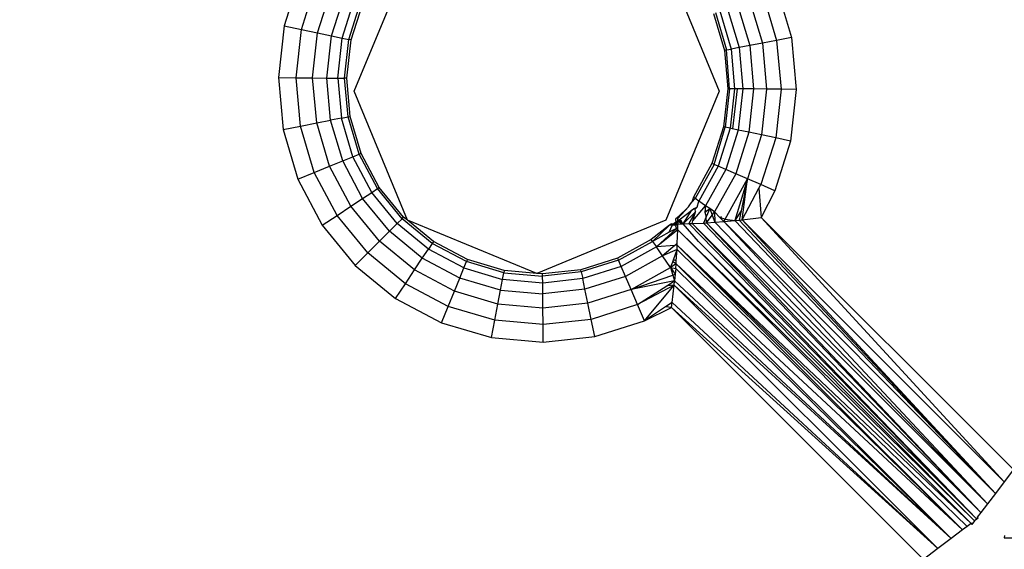
# Model space of a CAD drawing. Units: inches. Extents: x 4989 to 5915, y -3278 to -2700.
# Drawn here: x 5487 to 5489, y -3044 to -3042 of the extents above; entities that cross this region are included whole.
import ezdxf

# ---------------------------------------------------------------- set-up
doc = ezdxf.new("R2010")
doc.units = ezdxf.units.IN
doc.header["$MEASUREMENT"] = 0
doc.layers.add('VP-EQ', color=7, linetype='Continuous', true_color=0x8a3492, plot=False)
doc.styles.get("Standard").update_dxf_attribs({"font": 'arial.ttf'})
doc.dimstyles.get("Standard").update_dxf_attribs({"dimtxt": 14, "dimasz": 20, "dimexe": 20, "dimexo": 50, "dimgap": 20, "dimtad": 0, "dimdec": 0, "dimzin": 0, "dimdsep": 46, "dimtxsty": 'Standard', "dimcen": -0.09, "dimadec": 0, "dimazin": 0, "dimtfac": 1, "dimtdec": 4, "dimtofl": 0, "dimtmove": 0, "dimatfit": 3, "dimfxl": 70, "dimfxlon": 1, "dimtolj": 1, "dimtzin": 0, "dimarcsym": 0})

# ---------------------------------------------------------------- blocks, each defined once
blk = doc.blocks.new('2853')
at = {"layer": 'VP-EQ', "color": 0}
for p, q in [((3.6743, 40.5514), (3.7914, 40.8342)), ((4.3571, 40.8342), (4.4743, 40.5514)), ((3.5552, 40.8031), (3.5206, 40.6944)), ((3.5586, 40.6863), (3.5908, 40.7877)), ((3.594, 40.6789), (3.624, 40.7734)), ((4.5696, 40.7655), (4.6002, 40.6625)), ((4.6005, 40.7781), (4.633, 40.6687)), ((3.6244, 40.6724), (3.6526, 40.7611)), ((3.6477, 40.6675), (3.6745, 40.7517)), ((3.6624, 40.6644), (3.6882, 40.7457)), ((4.5402, 40.7535), (4.569, 40.6565)), ((3.6674, 40.6634), (3.6929, 40.7437)), ((4.4664, 40.7233), (4.4906, 40.6415)), ((4.4754, 40.727), (4.5002, 40.6433)), ((4.4919, 40.7337), (4.5178, 40.6467)), ((4.5139, 40.7427), (4.5411, 40.6511)), ((4.4616, 40.7213), (4.4856, 40.6405)), ((3.5206, 40.6944), (3.5083, 40.581)), ((3.5206, 40.6944), (3.5586, 40.6863)), ((3.5471, 40.5806), (3.5586, 40.6863)), ((3.5586, 40.6863), (3.594, 40.6789)), ((3.5832, 40.5803), (3.594, 40.6789)), ((3.594, 40.6789), (3.6244, 40.6724)), ((3.6143, 40.58), (3.6244, 40.6724)), ((3.6244, 40.6724), (3.6477, 40.6675)), ((3.6382, 40.5797), (3.6477, 40.6675)), ((3.6477, 40.6675), (3.6624, 40.6644)), ((3.6531, 40.5796), (3.6624, 40.6644)), ((3.6582, 40.5796), (3.6674, 40.6634)), ((3.6674, 40.6634), (3.6624, 40.6644)), ((4.6002, 40.6625), (4.569, 40.6565)), ((4.633, 40.6687), (4.6002, 40.6625)), ((4.6002, 40.6625), (4.6098, 40.5554)), ((4.633, 40.6687), (4.6432, 40.5551)), ((4.4906, 40.6415), (4.4856, 40.6405)), ((4.4856, 40.6405), (4.4932, 40.5565)), ((4.4906, 40.6415), (4.5002, 40.6433)), ((4.497, 40.5565), (4.4906, 40.6415)), ((4.5178, 40.6467), (4.5002, 40.6433)), ((4.5002, 40.6433), (4.5081, 40.5564)), ((4.5411, 40.6511), (4.5178, 40.6467)), ((4.5178, 40.6467), (4.5259, 40.5562)), ((4.569, 40.6565), (4.5411, 40.6511)), ((4.5411, 40.6511), (4.5497, 40.556)), ((4.569, 40.6565), (4.5781, 40.5557)), ((3.5083, 40.581), (3.5185, 40.4674)), ((3.5083, 40.581), (3.5471, 40.5806)), ((3.5566, 40.4747), (3.5471, 40.5806)), ((3.5471, 40.5806), (3.5832, 40.5803)), ((3.5922, 40.4815), (3.5832, 40.5803)), ((3.5832, 40.5803), (3.6143, 40.58)), ((3.6143, 40.58), (3.6382, 40.5797)), ((3.6227, 40.4873), (3.6143, 40.58)), ((3.6382, 40.5797), (3.6461, 40.4918)), ((3.6382, 40.5797), (3.6531, 40.5796)), ((3.6582, 40.5796), (3.6531, 40.5796)), ((3.6608, 40.4946), (3.6531, 40.5796)), ((3.6658, 40.4956), (3.6582, 40.5796)), ((3.7914, 40.2685), (3.6743, 40.5514)), ((4.4743, 40.5514), (4.3571, 40.2685)), ((4.4932, 40.5565), (4.484, 40.4727)), ((4.497, 40.5565), (4.4877, 40.472)), ((4.4932, 40.5565), (4.497, 40.5565)), ((4.5081, 40.5564), (4.497, 40.5565)), ((4.5081, 40.5564), (4.4986, 40.4697)), ((4.5133, 40.5564), (4.5037, 40.4686)), ((4.5133, 40.5564), (4.5081, 40.5564)), ((4.5259, 40.5562), (4.5133, 40.5564)), ((4.5259, 40.5562), (4.5161, 40.466)), ((4.5497, 40.556), (4.5259, 40.5562)), ((4.5497, 40.556), (4.5393, 40.4611)), ((4.5781, 40.5557), (4.5497, 40.556)), ((4.5781, 40.5557), (4.5671, 40.4552)), ((4.6098, 40.5554), (4.5781, 40.5557)), ((4.6098, 40.5554), (4.5982, 40.4486)), ((4.6432, 40.5551), (4.6098, 40.5554)), ((4.6432, 40.5551), (4.6308, 40.4417)), ((3.5922, 40.4815), (3.6227, 40.4873)), ((3.6461, 40.4918), (3.6227, 40.4873)), ((3.6491, 40.3981), (3.6227, 40.4873)), ((3.6461, 40.4918), (3.6608, 40.4946)), ((3.6712, 40.4072), (3.6461, 40.4918)), ((3.6608, 40.4946), (3.6658, 40.4956)), ((3.6851, 40.4128), (3.6608, 40.4946)), ((3.6898, 40.4148), (3.6658, 40.4956)), ((3.5185, 40.4674), (3.5566, 40.4747)), ((3.5185, 40.4674), (3.551, 40.358)), ((3.5566, 40.4747), (3.5922, 40.4815)), ((3.5869, 40.3727), (3.5566, 40.4747)), ((3.6204, 40.3864), (3.5922, 40.4815)), ((4.484, 40.4727), (4.4585, 40.3924)), ((4.4632, 40.3904), (4.4877, 40.472)), ((4.4986, 40.4697), (4.4722, 40.3865)), ((4.4877, 40.472), (4.484, 40.4727)), ((4.4986, 40.4697), (4.4877, 40.472)), ((4.5161, 40.466), (4.4886, 40.3794)), ((4.5037, 40.4686), (4.4986, 40.4697)), ((4.5161, 40.466), (4.5037, 40.4686)), ((4.5393, 40.4611), (4.5161, 40.466)), ((4.5393, 40.4611), (4.5104, 40.37)), ((4.5671, 40.4552), (4.5365, 40.3588)), ((4.5671, 40.4552), (4.5393, 40.4611)), ((4.5982, 40.4486), (4.5656, 40.3462)), ((4.5982, 40.4486), (4.5671, 40.4552)), ((4.6308, 40.4417), (4.5963, 40.333)), ((4.6308, 40.4417), (4.5982, 40.4486)), ((3.6491, 40.3981), (3.6712, 40.4072)), ((3.6712, 40.4072), (3.6851, 40.4128)), ((3.7126, 40.3291), (3.6712, 40.4072)), ((3.6898, 40.4148), (3.6851, 40.4128)), ((3.725, 40.3374), (3.6851, 40.4128)), ((3.7293, 40.3403), (3.6898, 40.4148)), ((3.5869, 40.3727), (3.6204, 40.3864)), ((3.6204, 40.3864), (3.6491, 40.3981)), ((3.6668, 40.2987), (3.6204, 40.3864)), ((3.6927, 40.3159), (3.6491, 40.3981)), ((4.4585, 40.3924), (4.4177, 40.3186)), ((4.4632, 40.3904), (4.4219, 40.3157)), ((4.4722, 40.3865), (4.4299, 40.3102)), ((4.4886, 40.3794), (4.4446, 40.3)), ((4.4632, 40.3904), (4.4585, 40.3924)), ((4.4722, 40.3865), (4.4632, 40.3904)), ((4.4886, 40.3794), (4.4722, 40.3865)), ((4.5104, 40.37), (4.4886, 40.3794)), ((3.551, 40.358), (3.5869, 40.3727)), ((3.551, 40.358), (3.6044, 40.2572)), ((3.6367, 40.2787), (3.5869, 40.3727)), ((4.5104, 40.37), (4.4641, 40.2865)), ((4.4875, 40.2703), (4.5365, 40.3588)), ((4.5365, 40.3588), (4.5085, 40.2673)), ((4.5365, 40.3588), (4.5104, 40.37)), ((4.5365, 40.3588), (4.5223, 40.2887)), ((4.5246, 40.2691), (4.5365, 40.3588)), ((4.5656, 40.3462), (4.5365, 40.3588)), ((3.7126, 40.3291), (3.725, 40.3374)), ((3.725, 40.3374), (3.7293, 40.3403)), ((3.7791, 40.2714), (3.725, 40.3374)), ((3.7827, 40.275), (3.7293, 40.3403)), ((4.5246, 40.2691), (4.5614, 40.3382)), ((4.5614, 40.3382), (4.5656, 40.3462)), ((4.5614, 40.3382), (4.566, 40.274)), ((4.5963, 40.333), (4.5656, 40.3462)), ((3.6668, 40.2987), (3.6927, 40.3159)), ((3.6927, 40.3159), (3.7126, 40.3291)), ((3.7516, 40.244), (3.6927, 40.3159)), ((3.7685, 40.2608), (3.7126, 40.3291)), ((4.4177, 40.3186), (4.4144, 40.3078)), ((4.4219, 40.3157), (4.4144, 40.3078)), ((4.4219, 40.3157), (4.4177, 40.3186)), ((4.4299, 40.3102), (4.4219, 40.3157)), ((4.5963, 40.333), (4.566, 40.274)), ((3.6367, 40.2787), (3.6668, 40.2987)), ((3.7297, 40.222), (3.6668, 40.2987)), ((4.3837, 40.2718), (4.407, 40.2976)), ((4.407, 40.2976), (4.3837, 40.275)), ((4.407, 40.2976), (4.4111, 40.3042)), ((4.4111, 40.3042), (4.4144, 40.3078)), ((4.4144, 40.2904), (4.4185, 40.2938)), ((4.4166, 40.2669), (4.4446, 40.3)), ((4.4185, 40.2938), (4.4257, 40.2967)), ((4.4185, 40.2938), (4.4219, 40.2921)), ((4.4219, 40.2921), (4.4257, 40.2967)), ((4.4227, 40.2868), (4.4219, 40.2921)), ((4.4257, 40.2967), (4.4299, 40.3102)), ((4.4446, 40.3), (4.4299, 40.3102)), ((4.4446, 40.3), (4.4427, 40.2857)), ((4.4427, 40.2857), (4.4538, 40.2936)), ((4.4538, 40.2936), (4.4446, 40.3)), ((4.4538, 40.2936), (4.4458, 40.2757)), ((4.4538, 40.2936), (4.4589, 40.2795)), ((4.4641, 40.2865), (4.4538, 40.2936)), ((3.6044, 40.2572), (3.6367, 40.2787)), ((3.7041, 40.1964), (3.6367, 40.2787)), ((3.7685, 40.2608), (3.7791, 40.2714)), ((3.7791, 40.2714), (3.7827, 40.275)), ((3.8451, 40.2174), (3.7791, 40.2714)), ((3.7914, 40.2685), (3.7827, 40.275)), ((4.3837, 40.275), (4.3782, 40.2704)), ((4.3782, 40.2704), (4.3793, 40.2638)), ((4.3835, 40.2675), (4.3837, 40.275)), ((4.3835, 40.2675), (4.3837, 40.2718)), ((4.3835, 40.2644), (4.3837, 40.2718)), ((4.3835, 40.2675), (4.3894, 40.2694)), ((4.3835, 40.2644), (4.3864, 40.2692)), ((4.3837, 40.2718), (4.3837, 40.275)), ((4.3864, 40.2692), (4.4144, 40.2904)), ((4.3864, 40.2692), (4.3908, 40.2603)), ((4.3894, 40.2694), (4.3928, 40.2627)), ((4.3952, 40.2603), (4.4144, 40.2904)), ((4.3952, 40.2603), (4.4227, 40.2868)), ((4.4227, 40.2868), (4.408, 40.2607)), ((4.4166, 40.2669), (4.4227, 40.2868)), ((4.4458, 40.2757), (4.4397, 40.262)), ((4.4427, 40.2857), (4.4458, 40.2757)), ((4.4465, 40.2624), (4.4458, 40.2757)), ((4.4465, 40.2624), (4.4589, 40.2795)), ((4.4589, 40.2795), (4.4641, 40.2865)), ((4.4589, 40.2795), (4.4647, 40.2636)), ((4.4641, 40.2865), (4.4647, 40.2636)), ((4.4764, 40.2735), (4.4641, 40.2865)), ((4.4793, 40.2759), (4.4764, 40.2735)), ((4.4875, 40.2703), (4.4764, 40.2735)), ((4.4843, 40.2653), (4.4764, 40.2735)), ((4.4843, 40.2653), (4.4875, 40.2703)), ((4.4875, 40.2703), (4.5085, 40.2673)), ((4.5223, 40.2887), (4.5085, 40.2673)), ((4.5223, 40.2887), (4.5181, 40.2683)), ((4.5181, 40.2683), (4.5246, 40.2691)), ((4.5246, 40.2691), (4.566, 40.274)), ((4.5246, 40.2691), (5.0796, 39.6692)), ((4.5246, 40.2691), (5.099, 39.6947)), ((4.566, 40.274), (5.1193, 39.7216)), ((5.099, 39.6947), (4.566, 40.274)), ((3.6044, 40.2572), (3.6766, 40.169)), ((3.7516, 40.244), (3.7685, 40.2608)), ((3.8368, 40.2049), (3.7685, 40.2608)), ((4.0743, 40.1514), (3.7914, 40.2685)), ((3.8479, 40.2216), (3.7914, 40.2685)), ((4.3571, 40.2685), (4.0743, 40.1514)), ((4.3653, 40.2574), (4.3251, 40.2261)), ((4.3281, 40.2219), (4.3653, 40.2574)), ((4.3366, 40.2096), (4.3806, 40.2498)), ((4.3648, 40.2422), (4.372, 40.2579)), ((4.3806, 40.2498), (4.3648, 40.2422)), ((4.3697, 40.26), (4.3653, 40.2574)), ((4.3653, 40.2574), (4.372, 40.2579)), ((4.3697, 40.26), (4.3746, 40.26)), ((4.3697, 40.26), (4.372, 40.2579)), ((4.372, 40.2579), (4.3785, 40.2601)), ((4.372, 40.2579), (4.3777, 40.2575)), ((4.3793, 40.2638), (4.3746, 40.26)), ((4.3746, 40.26), (4.3785, 40.2601)), ((4.3777, 40.2575), (4.3806, 40.2498)), ((4.3785, 40.2601), (4.3835, 40.2644)), ((4.3785, 40.2601), (4.3793, 40.2638)), ((4.3785, 40.2601), (4.3836, 40.2595)), ((4.3785, 40.2601), (4.3836, 40.2562)), ((4.3793, 40.2638), (4.3835, 40.2675)), ((4.3793, 40.2638), (4.3835, 40.2644)), ((4.3806, 40.2498), (4.3835, 40.2525)), ((4.3834, 40.2472), (4.3806, 40.2498)), ((4.3813, 40.2622), (4.3835, 40.2644)), ((4.3834, 40.2472), (4.3835, 40.2525)), ((4.3835, 40.2644), (4.3835, 40.2675)), ((4.3835, 40.2675), (4.3908, 40.2603)), ((4.3835, 40.2644), (4.3836, 40.2595)), ((4.3835, 40.2525), (4.3836, 40.2595)), ((4.3836, 40.2595), (4.3908, 40.2603)), ((4.3908, 40.2603), (4.3952, 40.2603)), ((4.3928, 40.2627), (4.3983, 40.2604)), ((4.3952, 40.2603), (4.3983, 40.2604)), ((4.4291, 40.2215), (4.3952, 40.2603)), ((4.3983, 40.2604), (4.408, 40.2607)), ((4.408, 40.2607), (4.4148, 40.2609)), ((4.408, 40.2607), (5.0388, 39.6128)), ((4.4148, 40.2609), (4.4166, 40.2669)), ((4.4148, 40.2609), (4.4397, 40.262)), ((4.4148, 40.2609), (5.0388, 39.6128)), ((4.4148, 40.2609), (5.0478, 39.6272)), ((4.4397, 40.262), (4.4465, 40.2624)), ((5.0478, 39.6272), (4.4397, 40.262)), ((4.4465, 40.2624), (4.4647, 40.2636)), ((5.0623, 39.6463), (4.4465, 40.2624)), ((5.0478, 39.6272), (4.4465, 40.2624)), ((4.4647, 40.2636), (4.4843, 40.2653)), ((4.4647, 40.2636), (5.0623, 39.6463)), ((4.4843, 40.2653), (4.5085, 40.2673)), ((4.4843, 40.2653), (5.0623, 39.6463)), ((4.4843, 40.2653), (5.0796, 39.6692)), ((4.5085, 40.2673), (4.5181, 40.2683)), ((4.5085, 40.2673), (5.0796, 39.6692)), ((4.5181, 40.2683), (5.0796, 39.6692)), ((3.7297, 40.222), (3.7516, 40.244)), ((3.8236, 40.185), (3.7516, 40.244)), ((4.3251, 40.2261), (4.2514, 40.1852)), ((4.3281, 40.2219), (4.3251, 40.2261)), ((4.3648, 40.2422), (4.3281, 40.2219)), ((4.3834, 40.2472), (4.3366, 40.2096)), ((4.3824, 40.2181), (4.3834, 40.2472)), ((5.0337, 39.6089), (4.3834, 40.2472)), ((5.0267, 39.6036), (4.3834, 40.2472)), ((3.7041, 40.1964), (3.7297, 40.222)), ((3.8064, 40.1592), (3.7297, 40.222)), ((3.8236, 40.185), (3.8368, 40.2049)), ((3.8451, 40.2174), (3.8368, 40.2049)), ((3.9148, 40.1635), (3.8368, 40.2049)), ((3.8479, 40.2216), (3.8451, 40.2174)), ((3.9205, 40.1774), (3.8451, 40.2174)), ((3.9224, 40.1821), (3.8479, 40.2216)), ((4.2534, 40.1805), (4.3281, 40.2219)), ((4.3366, 40.2096), (4.2594, 40.1668)), ((4.3281, 40.2219), (4.3366, 40.2096)), ((4.3767, 40.2131), (4.3366, 40.2096)), ((4.3501, 40.19), (4.3366, 40.2096)), ((4.3767, 40.2131), (4.3501, 40.19)), ((4.3767, 40.2131), (4.3824, 40.2181)), ((4.3822, 40.2136), (4.3767, 40.2131)), ((4.3818, 40.2041), (4.3822, 40.2136)), ((4.3822, 40.2136), (4.3824, 40.2181)), ((4.3822, 40.2136), (5.0075, 39.5891)), ((4.3822, 40.2136), (5.018, 39.597)), ((4.3822, 40.2136), (5.0267, 39.6036)), ((4.4291, 40.2215), (4.4522, 40.1984)), ((3.6766, 40.169), (3.7041, 40.1964)), ((3.7864, 40.129), (3.7041, 40.1964)), ((3.8064, 40.1592), (3.8236, 40.185)), ((3.9058, 40.1415), (3.8236, 40.185)), ((4.2514, 40.1852), (4.171, 40.1597)), ((4.2514, 40.1852), (4.2534, 40.1805)), ((4.3501, 40.19), (4.2688, 40.1449)), ((4.3818, 40.2041), (4.3501, 40.19)), ((4.3678, 40.1645), (4.3501, 40.19)), ((4.3738, 40.1814), (4.3818, 40.2041)), ((4.3801, 40.1791), (4.3818, 40.2041)), ((5.0075, 39.5891), (4.3818, 40.2041)), ((4.4522, 40.1984), (4.6315, 40.0129)), ((5.0388, 39.6128), (4.4522, 40.1984)), ((3.6766, 40.169), (3.7649, 40.0967)), ((3.9058, 40.1415), (3.9148, 40.1635)), ((3.9148, 40.1635), (3.9205, 40.1774)), ((3.9148, 40.1635), (3.9995, 40.1384)), ((3.9224, 40.1821), (3.9205, 40.1774)), ((4.0023, 40.1531), (3.9205, 40.1774)), ((4.0033, 40.1581), (3.9224, 40.1821)), ((4.2534, 40.1805), (4.1721, 40.1547)), ((4.2594, 40.1668), (4.1752, 40.1401)), ((4.2594, 40.1668), (4.2534, 40.1805)), ((4.2688, 40.1449), (4.2594, 40.1668)), ((4.2811, 40.1164), (4.3678, 40.1645)), ((4.3678, 40.1645), (4.3723, 40.1771)), ((4.3796, 40.1724), (4.3678, 40.1645)), ((4.3678, 40.1645), (4.3778, 40.1498)), ((4.3678, 40.1645), (4.3789, 40.1625)), ((4.3678, 40.1645), (4.3727, 40.1481)), ((4.3723, 40.1771), (4.3738, 40.1814)), ((4.3796, 40.1724), (4.3723, 40.1771)), ((4.3801, 40.1791), (4.3738, 40.1814)), ((4.3789, 40.1625), (4.3778, 40.1498)), ((4.3789, 40.1625), (4.3796, 40.1724)), ((4.3789, 40.1625), (4.9825, 39.5702)), ((4.3796, 40.1724), (4.3801, 40.1791)), ((4.3796, 40.1724), (4.9825, 39.5702)), ((4.3796, 40.1724), (5.0075, 39.5891)), ((3.7864, 40.129), (3.8064, 40.1592)), ((3.8941, 40.1127), (3.8064, 40.1592)), ((3.8941, 40.1127), (3.9058, 40.1415)), ((3.995, 40.115), (3.9058, 40.1415)), ((3.9995, 40.1384), (4.0023, 40.1531)), ((4.0033, 40.1581), (4.0023, 40.1531)), ((4.0023, 40.1531), (4.0873, 40.1455)), ((4.0743, 40.1514), (4.0033, 40.1581)), ((4.0872, 40.1506), (4.0743, 40.1514)), ((4.171, 40.1597), (4.0872, 40.1506)), ((4.0873, 40.1455), (4.0872, 40.1506)), ((4.1721, 40.1547), (4.0873, 40.1455)), ((4.0874, 40.1305), (4.0873, 40.1455)), ((4.1752, 40.1401), (4.0874, 40.1305)), ((4.1721, 40.1547), (4.171, 40.1597)), ((4.1721, 40.1547), (4.1752, 40.1401)), ((4.1801, 40.1167), (4.1752, 40.1401)), ((4.2688, 40.1449), (4.1801, 40.1167)), ((4.2811, 40.1164), (4.2688, 40.1449)), ((4.2811, 40.1164), (4.3727, 40.1481)), ((4.3727, 40.1481), (4.3778, 40.1498)), ((4.3727, 40.1481), (4.3764, 40.1353)), ((4.3778, 40.1498), (4.3764, 40.1353)), ((3.7649, 40.0967), (3.7864, 40.129)), ((3.8804, 40.0792), (3.7864, 40.129)), ((3.995, 40.115), (3.9995, 40.1384)), ((4.0874, 40.1305), (3.9995, 40.1384)), ((4.0876, 40.1066), (4.0874, 40.1305)), ((4.3764, 40.1353), (4.2811, 40.1164)), ((4.3754, 40.126), (4.2954, 40.0831)), ((4.2954, 40.0831), (4.3596, 40.1244)), ((4.3108, 40.0475), (4.3754, 40.126)), ((4.3596, 40.1244), (4.3764, 40.1353)), ((4.3754, 40.126), (4.3596, 40.1244)), ((4.3709, 40.0875), (4.3754, 40.126)), ((4.3754, 40.126), (4.3764, 40.1353)), ((4.3754, 40.126), (4.9534, 39.5481)), ((4.3754, 40.126), (4.9825, 39.5702)), ((4.9825, 39.5702), (4.3764, 40.1353)), ((3.7649, 40.0967), (3.8657, 40.0433)), ((3.8804, 40.0792), (3.8941, 40.1127)), ((3.9892, 40.0845), (3.8941, 40.1127)), ((3.9892, 40.0845), (3.995, 40.115)), ((3.995, 40.115), (4.0876, 40.1066)), ((4.1801, 40.1167), (4.0876, 40.1066)), ((4.0879, 40.0756), (4.0876, 40.1066)), ((4.1865, 40.0863), (4.1801, 40.1167)), ((4.2811, 40.1164), (4.1865, 40.0863)), ((4.2954, 40.0831), (4.2811, 40.1164)), ((3.8657, 40.0433), (3.8804, 40.0792)), ((3.9823, 40.049), (3.8804, 40.0792)), ((3.9823, 40.049), (3.9892, 40.0845)), ((4.0879, 40.0756), (3.9892, 40.0845)), ((4.1865, 40.0863), (4.0879, 40.0756)), ((4.0883, 40.0394), (4.0879, 40.0756)), ((4.194, 40.0509), (4.1865, 40.0863)), ((4.2954, 40.0831), (4.194, 40.0509)), ((4.3108, 40.0475), (4.2954, 40.0831)), ((4.3567, 40.0781), (4.3108, 40.0475)), ((4.3108, 40.0475), (4.3697, 40.077)), ((4.3709, 40.0875), (4.3567, 40.0781)), ((4.3697, 40.077), (4.3567, 40.0781)), ((4.3697, 40.077), (4.3709, 40.0875)), ((4.3697, 40.077), (4.9222, 39.5245)), ((4.3697, 40.077), (4.9534, 39.5481)), ((4.9534, 39.5481), (4.3709, 40.0875)), ((3.8657, 40.0433), (3.975, 40.0108)), ((3.975, 40.0108), (3.9823, 40.049)), ((4.0883, 40.0394), (3.9823, 40.049)), ((4.194, 40.0509), (4.0883, 40.0394)), ((4.0886, 40.0006), (4.0883, 40.0394)), ((4.202, 40.013), (4.194, 40.0509)), ((4.202, 40.013), (4.3108, 40.0475)), ((3.975, 40.0108), (4.0886, 40.0006)), ((4.0886, 40.0006), (4.202, 40.013)), ((4.6315, 40.0129), (5.0337, 39.6089)), ((5.1193, 39.7216), (5.099, 39.6947)), ((5.099, 39.6947), (5.0796, 39.6692)), ((5.0796, 39.6692), (5.0623, 39.6463)), ((5.0623, 39.6463), (5.0478, 39.6272)), ((5.0478, 39.6272), (5.04, 39.6169)), ((5.0267, 39.6036), (5.018, 39.597)), ((5.0302, 39.6039), (5.0267, 39.6036)), ((5.0267, 39.6036), (5.0279, 39.6009)), ((5.0302, 39.6039), (5.0279, 39.6009)), ((5.0337, 39.6089), (5.0302, 39.6039)), ((5.0388, 39.6128), (5.0337, 39.6089)), ((5.04, 39.6169), (5.0388, 39.6128)), ((5.0419, 39.6151), (5.0388, 39.6128)), ((5.04, 39.6169), (5.0419, 39.6151)), ((5.0075, 39.5891), (4.9825, 39.5702)), ((5.018, 39.597), (5.0075, 39.5891)), ((4.9825, 39.5702), (4.9534, 39.5481)), ((5.0993, 39.5767), (5.0986, 39.5716)), ((5.0986, 39.5716), (5.1439, 39.5716)), ((4.9534, 39.5481), (4.9222, 39.5245))]:
    blk.add_line(p, q, dxfattribs=at)
blk = doc.blocks.new('RB2853_2D')
at = {"layer": 'VP-EQ', "color": 0}
blk.add_blockref('2853', (5554.7128, -3005.8515), dxfattribs=at)
blk = doc.blocks.new('*D8')
at = {"layer": 'Defpoints', "color": 0, "transparency": 16777216}
for p in [(5246.4083, -2720.088), (5246.4083, -3082.588), (5721.4194, -3083.0591)]:
    blk.add_point(p, dxfattribs=at)
at = {"layer": 'VP-EQ', "color": 0, "lineweight": -2, "transparency": 16777216}
for p, q in [((5246.4083, -2790.088), (5246.4083, -2700.088)), ((5721.4194, -2790.088), (5721.4194, -2700.088)), ((5266.4083, -2720.088), (5448.1358, -2720.088)), ((5701.4194, -2720.088), (5519.6918, -2720.088))]:
    blk.add_line(p, q, dxfattribs=at)
at = {"layer": 'VP-EQ', "color": 0, "transparency": 16777216}
for points in [[(5266.4083, -2716.7547), (5266.4083, -2723.4213), (5246.4083, -2720.088)], [(5701.4194, -2723.4213), (5701.4194, -2716.7547), (5721.4194, -2720.088)]]:
    blk.add_solid(points, dxfattribs=at)
at = {"layer": 'VP-EQ', "color": 0, "transparency": 16777216, "insert": (5483.9138, -2720.088), "char_height": 14, "attachment_point": 5}
blk.add_mtext('\\A1;475', dxfattribs=at)
blk = doc.blocks.new('*D9')
at = {"layer": 'Defpoints', "color": 0, "transparency": 16777216}
for p in [(5396.6083, -2777.6845), (5396.6083, -3082.5984), (5571.169, -3083.0727)]:
    blk.add_point(p, dxfattribs=at)
at = {"layer": 'VP-EQ', "color": 0, "lineweight": -2, "transparency": 16777216}
for p, q in [((5396.6083, -2847.6845), (5396.6083, -2757.6845)), ((5571.169, -2847.6845), (5571.169, -2757.6845)), ((5416.6083, -2777.6845), (5449.0487, -2777.6845)), ((5551.169, -2777.6845), (5518.7287, -2777.6845))]:
    blk.add_line(p, q, dxfattribs=at)
at = {"layer": 'VP-EQ', "color": 0, "transparency": 16777216}
for points in [[(5416.6083, -2774.3511), (5416.6083, -2781.0178), (5396.6083, -2777.6845)], [(5551.169, -2781.0178), (5551.169, -2774.3511), (5571.169, -2777.6845)]]:
    blk.add_solid(points, dxfattribs=at)
at = {"layer": 'VP-EQ', "color": 0, "transparency": 16777216, "insert": (5483.8887, -2777.6845), "char_height": 14, "attachment_point": 5}
blk.add_mtext('\\A1;175', dxfattribs=at)

msp = doc.modelspace()

# ---------------------------------------------------------------- block references
at = {"layer": 'VP-EQ', "color": 0}
msp.add_blockref('RB2853_2D', (-70.7092, -77.2082), dxfattribs=at)

# ---------------------------------------------------------------- dimensions: what is measured, and where the dimension line sits
for base, p1, p2, picture, middle in [((5246.4083, -2720.088), (5721.4194, -3083.0591), (5246.4083, -3082.588), '*D8', (5483.9138, -2720.088)), ((5396.6083, -2777.6845), (5571.169, -3083.0727), (5396.6083, -3082.5984), '*D9', (5483.8887, -2777.6845))]:
    dim = msp.add_linear_dim(base=base, p1=p1, p2=p2, dimstyle='Standard', dxfattribs=at)
    dim.commit()
    dim.dimension.update_dxf_attribs({"geometry": picture, "text_midpoint": middle})

doc.saveas('drawing.dxf')
